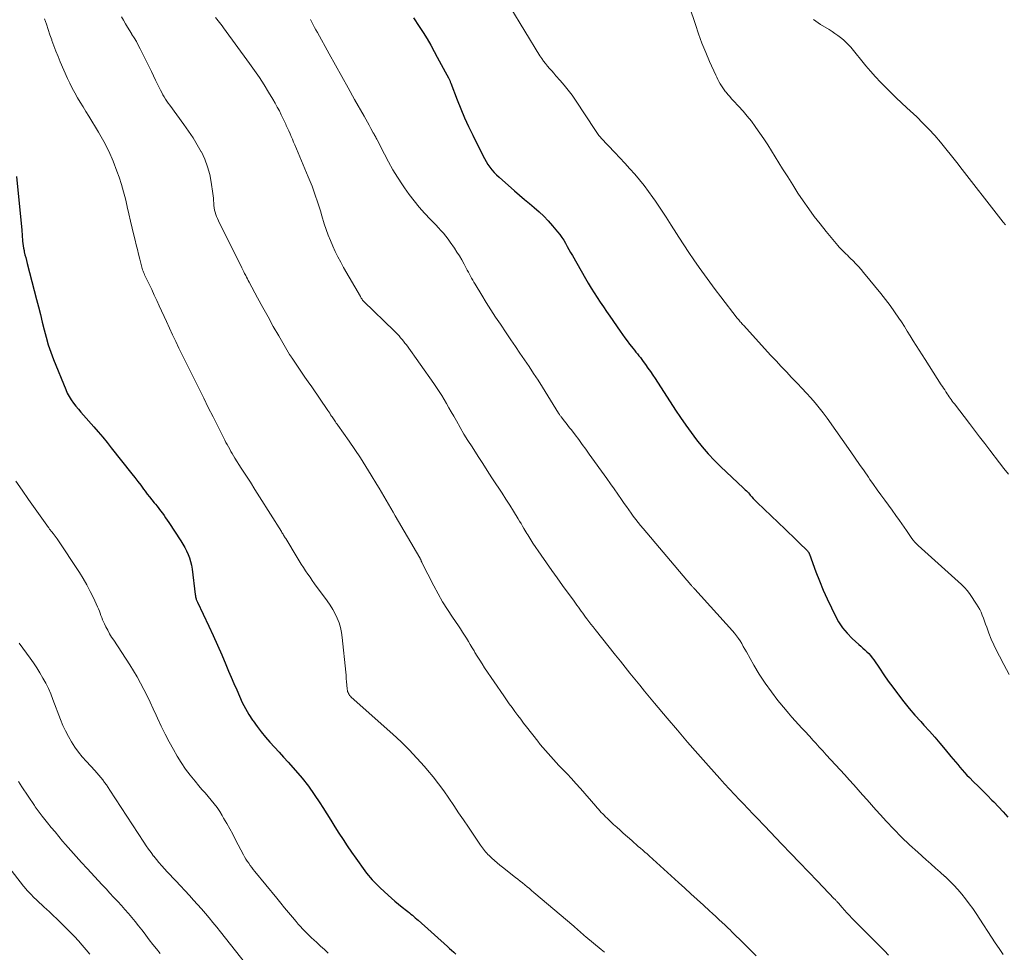
# Model space of a CAD drawing. Units: feet. Extents: x 1925000 to 1930002, y 540000 to 545001.
# Drawn here: x 1925905 to 1926068, y 541565 to 541720 of the extents above; entities that cross this region are included whole.
import ezdxf

# ---------------------------------------------------------------- set-up
doc = ezdxf.new("R2010")
doc.units = ezdxf.units.FT
doc.header["$LTSCALE"] = 100
doc.header["$MEASUREMENT"] = 0
doc.layers.add('CONTOUR INDEX', color=32, linetype='Continuous', lineweight=25)
doc.layers.add('CONTOUR INTERMEDIATE', color=40, linetype='Continuous', lineweight=15)

msp = doc.modelspace()

# ---------------------------------------------------------------- linework, layer by layer
at = {"layer": 'CONTOUR INDEX', "flags": 128}
for points, elevation in [([(1925969.88, 541720.05), (1925970.82, 541718.63), (1925971.48, 541717.6), (1925972.11, 541716.57), (1925972.72, 541715.52), (1925973.31, 541714.45), (1925973.81, 541713.52), (1925974.13, 541712.91), (1925974.46, 541712.31), (1925974.79, 541711.71), (1925975.11, 541711.11), (1925975.66, 541710.12), (1925975.71, 541710.01), (1925975.77, 541709.9), (1925975.82, 541709.79), (1925975.88, 541709.68), (1925975.93, 541709.57), (1925975.97, 541709.46), (1925976.02, 541709.35), (1925976.06, 541709.23), (1925977.12, 541706.46), (1925977.71, 541704.97), (1925978.33, 541703.5), (1925979, 541702.04), (1925979.69, 541700.59), (1925981.35, 541697.24), (1925981.62, 541696.74), (1925981.9, 541696.25), (1925982.2, 541695.77), (1925982.53, 541695.31), (1925982.87, 541694.86), (1925983.24, 541694.43), (1925983.63, 541694.02), (1925984.05, 541693.63), (1925986.63, 541691.36), (1925987.44, 541690.66), (1925988.25, 541689.97), (1925989.07, 541689.28), (1925989.89, 541688.6), (1925990.69, 541687.9), (1925991.47, 541687.17), (1925992.2, 541686.4), (1925992.91, 541685.6), (1925993.75, 541684.58), (1925994.11, 541684.13), (1925994.45, 541683.66), (1925994.76, 541683.18), (1925995.06, 541682.68), (1925995.34, 541682.18), (1925995.63, 541681.67), (1925995.91, 541681.17), (1925996.2, 541680.66), (1925998.37, 541676.86), (1925998.84, 541676.05), (1925999.31, 541675.26), (1925999.81, 541674.47), (1926000.31, 541673.68), (1926000.83, 541672.91), (1926001.34, 541672.13), (1926001.87, 541671.36), (1926002.4, 541670.6), (1926004.14, 541668.1), (1926004.52, 541667.56), (1926004.9, 541667.04), (1926005.29, 541666.51), (1926005.68, 541665.99), (1926006, 541665.59), (1926006.24, 541665.28), (1926006.49, 541664.97), (1926006.73, 541664.66), (1926006.99, 541664.35), (1926007.23, 541664.05), (1926007.48, 541663.74), (1926007.72, 541663.42), (1926007.95, 541663.1), (1926008.32, 541662.59), (1926008.73, 541662.01), (1926009.13, 541661.43), (1926009.53, 541660.84), (1926009.92, 541660.25), (1926013.28, 541655.04), (1926014.12, 541653.79), (1926014.98, 541652.54), (1926015.87, 541651.32), (1926016.78, 541650.11), (1926017.73, 541648.94), (1926018.72, 541647.8), (1926019.75, 541646.71), (1926020.83, 541645.64), (1926024.51, 541642.16), (1926024.69, 541641.99), (1926024.86, 541641.82), (1926025.03, 541641.65), (1926025.2, 541641.48), (1926025.37, 541641.3), (1926025.53, 541641.12), (1926025.69, 541640.94), (1926025.85, 541640.76), (1926025.95, 541640.64), (1926026.15, 541640.4), (1926026.36, 541640.17), (1926026.59, 541639.94), (1926026.81, 541639.72), (1926031.45, 541635.31), (1926032.06, 541634.72), (1926032.68, 541634.14), (1926033.29, 541633.54), (1926033.89, 541632.95), (1926034.98, 541631.89), (1926035.04, 541631.82), (1926035.11, 541631.75), (1926035.16, 541631.69), (1926035.22, 541631.62), (1926035.26, 541631.57), (1926035.3, 541631.52), (1926035.33, 541631.47), (1926035.36, 541631.42), (1926035.39, 541631.37), (1926035.42, 541631.31), (1926035.44, 541631.26), (1926035.46, 541631.21), (1926035.48, 541631.15), (1926036.57, 541628.23), (1926037.15, 541626.72), (1926037.77, 541625.22), (1926038.43, 541623.75), (1926039.12, 541622.29), (1926039.75, 541620.98), (1926040.33, 541619.94), (1926040.98, 541618.96), (1926041.74, 541618.06), (1926042.56, 541617.2), (1926043.65, 541616.19), (1926043.98, 541615.89), (1926044.32, 541615.58), (1926044.65, 541615.28), (1926044.99, 541614.98), (1926045.31, 541614.67), (1926045.62, 541614.34), (1926045.9, 541613.99), (1926046.16, 541613.63), (1926047.09, 541612.24), (1926047.81, 541611.18), (1926048.54, 541610.13), (1926049.29, 541609.1), (1926050.06, 541608.07), (1926050.25, 541607.82), (1926051.13, 541606.69), (1926052.04, 541605.57), (1926052.98, 541604.48), (1926053.94, 541603.41), (1926054.46, 541602.83), (1926055.36, 541601.84), (1926056.25, 541600.84), (1926057.12, 541599.83), (1926057.98, 541598.81), (1926058.94, 541597.65), (1926059.32, 541597.2), (1926059.69, 541596.75), (1926060.06, 541596.31), (1926060.43, 541595.86), (1926060.8, 541595.41), (1926061.19, 541594.98), (1926061.59, 541594.55), (1926062, 541594.14), (1926062.7, 541593.45), (1926063.47, 541592.7), (1926064.23, 541591.94), (1926064.99, 541591.18), (1926065.74, 541590.41), (1926066.04, 541590.09), (1926066.83, 541589.27), (1926067.6, 541588.44), (1926068.37, 541587.59)], 960), ([(1925904.1, 541693.78), (1925904.96, 541684.86), (1925904.98, 541684.68), (1925904.99, 541684.51), (1925905, 541684.33), (1925905.01, 541684.16), (1925905.02, 541683.98), (1925905.03, 541683.81), (1925905.04, 541683.63), (1925905.06, 541683.45), (1925905.09, 541683.02), (1925905.14, 541682.63), (1925905.19, 541682.24), (1925905.25, 541681.85), (1925905.33, 541681.47), (1925905.37, 541681.27), (1925905.48, 541680.79), (1925905.6, 541680.31), (1925905.71, 541679.84), (1925905.84, 541679.36), (1925907.4, 541673.38), (1925907.72, 541672.13), (1925908.04, 541670.87), (1925908.35, 541669.61), (1925908.66, 541668.35), (1925908.98, 541667.1), (1925909.35, 541665.86), (1925909.76, 541664.64), (1925910.22, 541663.43), (1925912.23, 541658.44), (1925912.5, 541657.85), (1925912.79, 541657.27), (1925913.14, 541656.73), (1925913.51, 541656.2), (1925913.92, 541655.69), (1925914.33, 541655.19), (1925914.75, 541654.7), (1925915.17, 541654.21), (1925916.88, 541652.29), (1925917.62, 541651.43), (1925918.36, 541650.57), (1925919.08, 541649.69), (1925919.78, 541648.81), (1925923.17, 541644.48), (1925923.67, 541643.85), (1925924.17, 541643.21), (1925924.66, 541642.57), (1925925.15, 541641.92), (1925925.39, 541641.62), (1925925.76, 541641.13), (1925926.14, 541640.64), (1925926.53, 541640.16), (1925926.92, 541639.68), (1925927.1, 541639.45), (1925927.4, 541639.09), (1925927.69, 541638.72), (1925927.97, 541638.34), (1925928.26, 541637.96), (1925928.53, 541637.58), (1925928.8, 541637.19), (1925929.07, 541636.81), (1925929.33, 541636.41), (1925931.34, 541633.37), (1925931.67, 541632.83), (1925931.98, 541632.28), (1925932.27, 541631.71), (1925932.53, 541631.13), (1925932.75, 541630.54), (1925932.94, 541629.94), (1925933.07, 541629.32), (1925933.18, 541628.69), (1925933.69, 541624.47), (1925933.72, 541624.29), (1925933.75, 541624.11), (1925933.8, 541623.94), (1925933.84, 541623.77), (1925933.88, 541623.64), (1925933.92, 541623.54), (1925933.95, 541623.43), (1925934, 541623.32), (1925934.05, 541623.22), (1925935.95, 541619.24), (1925936.69, 541617.67), (1925937.41, 541616.09), (1925938.1, 541614.5), (1925938.78, 541612.9), (1925939.24, 541611.79), (1925939.68, 541610.75), (1925940.12, 541609.7), (1925940.57, 541608.66), (1925941.02, 541607.61), (1925941.5, 541606.59), (1925942.02, 541605.58), (1925942.59, 541604.6), (1925943.19, 541603.65), (1925943.29, 541603.51), (1925943.94, 541602.6), (1925944.62, 541601.71), (1925945.33, 541600.85), (1925946.08, 541600.02), (1925946.85, 541599.2), (1925947.6, 541598.37), (1925948.35, 541597.54), (1925949.1, 541596.7), (1925950.31, 541595.32), (1925951.4, 541594.02), (1925952.45, 541592.69), (1925953.43, 541591.32), (1925954.37, 541589.92), (1925954.84, 541589.19), (1925955.52, 541588.12), (1925956.19, 541587.06), (1925956.85, 541585.99), (1925957.52, 541584.92), (1925958.19, 541583.86), (1925958.88, 541582.81), (1925959.59, 541581.77), (1925960.32, 541580.75), (1925961.82, 541578.68), (1925962.11, 541578.3), (1925962.4, 541577.93), (1925962.7, 541577.56), (1925963.01, 541577.2), (1925963.33, 541576.85), (1925963.66, 541576.5), (1925964, 541576.17), (1925964.35, 541575.84), (1925965.65, 541574.66), (1925966.22, 541574.15), (1925966.8, 541573.65), (1925967.39, 541573.16), (1925967.99, 541572.67), (1925968.7, 541572.11), (1925968.94, 541571.91), (1925969.19, 541571.72), (1925969.44, 541571.51), (1925969.68, 541571.31), (1925969.92, 541571.11), (1925970.17, 541570.9), (1925970.4, 541570.69), (1925970.64, 541570.48), (1925975.48, 541566.13), (1925975.83, 541565.81), (1925976.19, 541565.5), (1925976.54, 541565.2), (1925976.9, 541564.89)], 980)]:
    msp.add_lwpolyline(points, dxfattribs=dict(at, elevation=elevation))
at = {"layer": 'CONTOUR INTERMEDIATE', "flags": 128}
for points, elevation in [([(1925985.82, 541721.94), (1925990.83, 541713.77), (1925991.12, 541713.32), (1925991.42, 541712.89), (1925991.74, 541712.47), (1925992.08, 541712.05), (1925992.42, 541711.65), (1925992.77, 541711.25), (1925993.12, 541710.86), (1925993.48, 541710.46), (1925994.18, 541709.69), (1925994.86, 541708.9), (1925995.52, 541708.09), (1925996.15, 541707.25), (1925996.74, 541706.38), (1926000.03, 541701.4), (1926000.14, 541701.23), (1926000.25, 541701.06), (1926000.37, 541700.89), (1926000.49, 541700.73), (1926000.61, 541700.57), (1926000.73, 541700.41), (1926000.87, 541700.25), (1926001, 541700.1), (1926003.25, 541697.73), (1926004.09, 541696.84), (1926004.92, 541695.95), (1926005.74, 541695.04), (1926006.55, 541694.14), (1926007.34, 541693.21), (1926008.11, 541692.26), (1926008.83, 541691.29), (1926009.54, 541690.29), (1926009.96, 541689.67), (1926010.85, 541688.34), (1926011.73, 541687.01), (1926012.6, 541685.67), (1926013.46, 541684.32), (1926013.84, 541683.72), (1926014.66, 541682.45), (1926015.49, 541681.18), (1926016.34, 541679.93), (1926017.2, 541678.69), (1926018.08, 541677.46), (1926018.97, 541676.23), (1926019.87, 541675.02), (1926020.79, 541673.82), (1926023.51, 541670.29), (1926023.64, 541670.14), (1926023.76, 541669.98), (1926023.89, 541669.83), (1926024.02, 541669.68), (1926024.15, 541669.53), (1926024.29, 541669.38), (1926024.42, 541669.23), (1926024.55, 541669.09), (1926029.11, 541664.09), (1926029.95, 541663.18), (1926030.8, 541662.26), (1926031.66, 541661.36), (1926032.53, 541660.46), (1926032.76, 541660.23), (1926033.51, 541659.45), (1926034.25, 541658.66), (1926034.99, 541657.87), (1926035.72, 541657.07), (1926036.43, 541656.25), (1926037.12, 541655.42), (1926037.78, 541654.56), (1926038.42, 541653.69), (1926042.35, 541648.1), (1926043.08, 541647.06), (1926043.81, 541646.01), (1926044.53, 541644.96), (1926045.25, 541643.92), (1926045.51, 541643.55), (1926046.11, 541642.69), (1926046.72, 541641.83), (1926047.33, 541640.98), (1926047.96, 541640.13), (1926048.58, 541639.29), (1926049.2, 541638.44), (1926049.81, 541637.58), (1926050.41, 541636.72), (1926051.55, 541635.08), (1926051.77, 541634.75), (1926052, 541634.42), (1926052.23, 541634.1), (1926052.46, 541633.77), (1926052.7, 541633.46), (1926052.95, 541633.16), (1926053.22, 541632.87), (1926053.5, 541632.59), (1926057.91, 541628.6), (1926058.47, 541628.11), (1926059.02, 541627.62), (1926059.59, 541627.13), (1926060.15, 541626.65), (1926060.7, 541626.16), (1926061.21, 541625.63), (1926061.68, 541625.06), (1926062.12, 541624.47), (1926063.19, 541622.88), (1926063.47, 541622.44), (1926063.72, 541621.99), (1926063.94, 541621.52), (1926064.14, 541621.03), (1926064.32, 541620.54), (1926064.5, 541620.05), (1926064.68, 541619.57), (1926064.87, 541619.08), (1926065.24, 541618.08), (1926065.63, 541617.1), (1926066.05, 541616.13), (1926066.5, 541615.18), (1926066.98, 541614.24), (1926067.71, 541612.85), (1926068.6, 541611.23)], 956), ([(1926015.62, 541721.88), (1926016.58, 541718.93), (1926017.12, 541717.38), (1926017.68, 541715.84), (1926018.3, 541714.32), (1926018.95, 541712.82), (1926019.96, 541710.56), (1926020.13, 541710.2), (1926020.31, 541709.84), (1926020.5, 541709.48), (1926020.69, 541709.13), (1926020.9, 541708.79), (1926021.12, 541708.45), (1926021.35, 541708.13), (1926021.6, 541707.81), (1926021.68, 541707.71), (1926021.97, 541707.35), (1926022.27, 541706.99), (1926022.58, 541706.65), (1926022.89, 541706.3), (1926023.75, 541705.39), (1926024.48, 541704.58), (1926025.19, 541703.75), (1926025.86, 541702.9), (1926026.52, 541702.02), (1926026.6, 541701.9), (1926027.27, 541700.95), (1926027.93, 541699.99), (1926028.57, 541699.01), (1926029.19, 541698.03), (1926031.04, 541695.02), (1926031.88, 541693.68), (1926032.72, 541692.35), (1926033.58, 541691.02), (1926034.46, 541689.71), (1926035.36, 541688.41), (1926036.28, 541687.13), (1926037.25, 541685.89), (1926038.24, 541684.66), (1926040.19, 541682.34), (1926040.44, 541682.05), (1926040.69, 541681.77), (1926040.96, 541681.49), (1926041.23, 541681.22), (1926041.5, 541680.95), (1926041.77, 541680.69), (1926042.04, 541680.42), (1926042.32, 541680.15), (1926042.71, 541679.77), (1926043.16, 541679.3), (1926043.61, 541678.82), (1926044.05, 541678.33), (1926044.47, 541677.83), (1926047.3, 541674.39), (1926048.1, 541673.39), (1926048.87, 541672.37), (1926049.61, 541671.32), (1926050.33, 541670.26), (1926050.72, 541669.66), (1926051.22, 541668.88), (1926051.71, 541668.1), (1926052.2, 541667.32), (1926052.69, 541666.53), (1926053.18, 541665.74), (1926053.66, 541664.96), (1926054.16, 541664.18), (1926054.66, 541663.4), (1926057.33, 541659.25), (1926057.52, 541658.96), (1926057.71, 541658.67), (1926057.9, 541658.38), (1926058.09, 541658.08), (1926058.15, 541657.99), (1926058.31, 541657.75), (1926058.48, 541657.5), (1926058.64, 541657.26), (1926058.81, 541657.02), (1926058.98, 541656.78), (1926059.15, 541656.54), (1926059.33, 541656.3), (1926059.5, 541656.07), (1926062, 541652.8), (1926062.85, 541651.69), (1926063.69, 541650.59), (1926064.54, 541649.49), (1926065.39, 541648.38), (1926066.99, 541646.3), (1926067.72, 541645.37), (1926068.46, 541644.44)], 952), ([(1925921.46, 541720.24), (1925921.79, 541719.64), (1925922.14, 541719.06), (1925922.49, 541718.48), (1925922.85, 541717.9), (1925923.21, 541717.32), (1925923.22, 541717.3), (1925923.59, 541716.71), (1925923.94, 541716.12), (1925924.27, 541715.51), (1925924.58, 541714.9), (1925926.11, 541711.82), (1925926.45, 541711.13), (1925926.79, 541710.44), (1925927.12, 541709.74), (1925927.46, 541709.05), (1925927.76, 541708.41), (1925927.95, 541708.04), (1925928.14, 541707.67), (1925928.34, 541707.3), (1925928.55, 541706.95), (1925928.77, 541706.59), (1925929, 541706.24), (1925929.24, 541705.9), (1925929.48, 541705.56), (1925931.82, 541702.39), (1925932.6, 541701.28), (1925933.34, 541700.16), (1925934.04, 541699.01), (1925934.71, 541697.83), (1925934.72, 541697.82), (1925935.29, 541696.61), (1925935.76, 541695.38), (1925936.11, 541694.1), (1925936.36, 541692.8), (1925936.62, 541690.92), (1925936.67, 541690.53), (1925936.71, 541690.14), (1925936.74, 541689.75), (1925936.76, 541689.36), (1925936.77, 541689.33), (1925936.8, 541688.95), (1925936.85, 541688.58), (1925936.92, 541688.2), (1925937.01, 541687.84), (1925937.13, 541687.47), (1925937.25, 541687.12), (1925937.4, 541686.77), (1925937.56, 541686.42), (1925941.41, 541678.64), (1925941.46, 541678.52), (1925941.52, 541678.4), (1925941.58, 541678.28), (1925941.65, 541678.17), (1925941.71, 541678.05), (1925941.77, 541677.93), (1925941.83, 541677.81), (1925941.89, 541677.69), (1925942.06, 541677.36), (1925942.2, 541677.08), (1925942.35, 541676.8), (1925942.5, 541676.51), (1925942.65, 541676.23), (1925944.04, 541673.63), (1925944.89, 541672.05), (1925945.76, 541670.48), (1925946.64, 541668.92), (1925947.53, 541667.37), (1925949.34, 541664.27), (1925949.39, 541664.19), (1925949.44, 541664.11), (1925949.49, 541664.03), (1925949.55, 541663.95), (1925949.6, 541663.87), (1925949.65, 541663.79), (1925949.7, 541663.71), (1925949.76, 541663.63), (1925950.77, 541662.15), (1925951.33, 541661.34), (1925951.89, 541660.52), (1925952.44, 541659.7), (1925953, 541658.89), (1925955.67, 541654.97), (1925955.82, 541654.74), (1925955.98, 541654.51), (1925956.13, 541654.28), (1925956.29, 541654.05), (1925956.37, 541653.93), (1925956.48, 541653.75), (1925956.6, 541653.58), (1925956.72, 541653.41), (1925956.84, 541653.24), (1925956.96, 541653.07), (1925957.08, 541652.89), (1925957.2, 541652.72), (1925957.31, 541652.55), (1925959.19, 541649.87), (1925960.14, 541648.5), (1925961.07, 541647.11), (1925961.97, 541645.7), (1925962.85, 541644.28), (1925963.8, 541642.73), (1925964.19, 541642.08), (1925964.58, 541641.43), (1925964.96, 541640.77), (1925965.34, 541640.11), (1925965.72, 541639.46), (1925966.1, 541638.8), (1925966.48, 541638.14), (1925966.86, 541637.49), (1925970.92, 541630.55), (1925970.96, 541630.48), (1925970.99, 541630.41), (1925971.03, 541630.35), (1925971.06, 541630.28), (1925971.08, 541630.25), (1925971.1, 541630.19), (1925971.13, 541630.14), (1925971.15, 541630.08), (1925971.17, 541630.02), (1925971.2, 541629.96), (1925971.22, 541629.9), (1925971.25, 541629.84), (1925971.28, 541629.78), (1925973.26, 541625.89), (1925973.97, 541624.57), (1925974.7, 541623.26), (1925975.49, 541621.99), (1925976.31, 541620.74), (1925977.31, 541619.27), (1925977.65, 541618.77), (1925977.99, 541618.26), (1925978.32, 541617.74), (1925978.64, 541617.23), (1925978.97, 541616.71), (1925979.29, 541616.19), (1925979.6, 541615.66), (1925979.91, 541615.13), (1925980.05, 541614.89), (1925980.44, 541614.24), (1925980.84, 541613.6), (1925981.24, 541612.97), (1925981.66, 541612.34), (1925984.82, 541607.67), (1925985.28, 541607.01), (1925985.73, 541606.36), (1925986.2, 541605.72), (1925986.68, 541605.08), (1925987.16, 541604.44), (1925987.64, 541603.8), (1925988.12, 541603.17), (1925988.61, 541602.54), (1925990.48, 541600.14), (1925990.89, 541599.62), (1925991.31, 541599.11), (1925991.74, 541598.6), (1925992.17, 541598.1), (1925992.62, 541597.61), (1925993.06, 541597.12), (1925993.52, 541596.64), (1925993.97, 541596.16), (1925994.57, 541595.55), (1925995.32, 541594.76), (1925996.06, 541593.96), (1925996.8, 541593.15), (1925997.52, 541592.33), (1926000.1, 541589.37), (1926000.32, 541589.12), (1926000.54, 541588.87), (1926000.77, 541588.62), (1926001, 541588.37), (1926001.23, 541588.12), (1926001.46, 541587.88), (1926001.7, 541587.64), (1926001.94, 541587.41), (1926002.5, 541586.88), (1926003.03, 541586.38), (1926003.56, 541585.89), (1926004.1, 541585.4), (1926004.64, 541584.92), (1926006.05, 541583.68), (1926006.41, 541583.36), (1926006.77, 541583.04), (1926007.13, 541582.73), (1926007.5, 541582.42), (1926007.86, 541582.11), (1926008.22, 541581.79), (1926008.58, 541581.47), (1926008.94, 541581.15), (1926013.78, 541576.77), (1926014.82, 541575.83), (1926015.85, 541574.89), (1926016.88, 541573.94), (1926017.91, 541573), (1926018.92, 541572.06), (1926019.45, 541571.58), (1926019.97, 541571.1), (1926020.49, 541570.61), (1926021.01, 541570.13), (1926021.45, 541569.71), (1926021.75, 541569.43), (1926022.04, 541569.15), (1926022.33, 541568.87), (1926022.62, 541568.59), (1926022.91, 541568.31), (1926023.19, 541568.02), (1926023.48, 541567.74), (1926023.77, 541567.45), (1926026.67, 541564.58)], 972), ([(1925908.74, 541719.86), (1925909.03, 541718.99), (1925909.33, 541718.13), (1925909.63, 541717.26), (1925909.93, 541716.4), (1925909.95, 541716.32), (1925910.28, 541715.43), (1925910.61, 541714.53), (1925910.97, 541713.65), (1925911.34, 541712.77), (1925912.54, 541710.02), (1925912.91, 541709.2), (1925913.31, 541708.4), (1925913.74, 541707.6), (1925914.19, 541706.82), (1925914.65, 541706.05), (1925915.12, 541705.28), (1925915.59, 541704.51), (1925916.06, 541703.73), (1925917.67, 541701.1), (1925918.55, 541699.54), (1925919.37, 541697.96), (1925920.08, 541696.32), (1925920.72, 541694.65), (1925921.07, 541693.63), (1925921.46, 541692.44), (1925921.82, 541691.24), (1925922.13, 541690.03), (1925922.41, 541688.81), (1925922.43, 541688.73), (1925922.69, 541687.54), (1925922.96, 541686.36), (1925923.24, 541685.18), (1925923.53, 541684.01), (1925923.73, 541683.22), (1925923.93, 541682.44), (1925924.13, 541681.65), (1925924.32, 541680.87), (1925924.52, 541680.08), (1925924.8, 541678.95), (1925924.85, 541678.73), (1925924.91, 541678.52), (1925924.98, 541678.3), (1925925.06, 541678.09), (1925925.14, 541677.88), (1925925.22, 541677.67), (1925925.31, 541677.46), (1925925.41, 541677.26), (1925926.07, 541675.89), (1925926.49, 541675), (1925926.92, 541674.11), (1925927.33, 541673.22), (1925927.74, 541672.32), (1925928.93, 541669.72), (1925929.44, 541668.62), (1925929.95, 541667.52), (1925930.47, 541666.42), (1925931, 541665.33), (1925934.34, 541658.54), (1925935.1, 541657), (1925935.87, 541655.45), (1925936.65, 541653.91), (1925937.42, 541652.38), (1925938.6, 541650.07), (1925938.79, 541649.69), (1925938.99, 541649.31), (1925939.2, 541648.93), (1925939.41, 541648.56), (1925939.62, 541648.19), (1925939.84, 541647.82), (1925940.06, 541647.45), (1925940.29, 541647.09), (1925941.34, 541645.44), (1925942.09, 541644.26), (1925942.84, 541643.07), (1925943.59, 541641.88), (1925944.34, 541640.69), (1925947.98, 541634.89), (1925948.07, 541634.75), (1925948.16, 541634.6), (1925948.25, 541634.46), (1925948.33, 541634.31), (1925948.42, 541634.17), (1925948.51, 541634.02), (1925948.6, 541633.88), (1925948.69, 541633.73), (1925950.58, 541630.61), (1925950.92, 541630.06), (1925951.27, 541629.5), (1925951.63, 541628.96), (1925951.99, 541628.41), (1925952.35, 541627.87), (1925952.72, 541627.33), (1925953.1, 541626.8), (1925953.48, 541626.27), (1925955.58, 541623.4), (1925956.04, 541622.71), (1925956.48, 541622.01), (1925956.87, 541621.28), (1925957.23, 541620.53), (1925957.53, 541619.76), (1925957.78, 541618.98), (1925957.95, 541618.17), (1925958.07, 541617.36), (1925958.64, 541611.62), (1925958.69, 541611.09), (1925958.74, 541610.55), (1925958.79, 541610.01), (1925958.83, 541609.48), (1925958.89, 541608.78), (1925958.92, 541608.59), (1925958.96, 541608.41), (1925959.02, 541608.23), (1925959.1, 541608.06), (1925959.19, 541607.9), (1925959.29, 541607.75), (1925959.42, 541607.61), (1925959.55, 541607.47), (1925966.45, 541601.31), (1925967.81, 541600.04), (1925969.15, 541598.73), (1925970.43, 541597.37), (1925971.67, 541595.98), (1925972.21, 541595.35), (1925973.14, 541594.23), (1925974.04, 541593.09), (1925974.9, 541591.92), (1925975.73, 541590.73), (1925976.54, 541589.52), (1925977.35, 541588.31), (1925978.16, 541587.11), (1925978.98, 541585.9), (1925980.96, 541582.95), (1925981.13, 541582.72), (1925981.29, 541582.49), (1925981.46, 541582.26), (1925981.64, 541582.04), (1925981.82, 541581.82), (1925982.01, 541581.61), (1925982.21, 541581.4), (1925982.42, 541581.21), (1925982.86, 541580.79), (1925983.29, 541580.4), (1925983.73, 541580.01), (1925984.18, 541579.63), (1925984.64, 541579.26), (1925986.76, 541577.57), (1925987.15, 541577.27), (1925987.53, 541576.96), (1925987.92, 541576.66), (1925988.3, 541576.35), (1925988.69, 541576.04), (1925989.07, 541575.73), (1925989.45, 541575.42), (1925989.82, 541575.1), (1925996.43, 541569.49), (1925996.68, 541569.27), (1925996.93, 541569.06), (1925997.18, 541568.84), (1925997.42, 541568.62), (1925997.67, 541568.4), (1925997.92, 541568.19), (1925998.16, 541567.97), (1925998.42, 541567.76), (1926000.96, 541565.63), (1926001.52, 541565.17)], 976), ([(1925937.08, 541720.09), (1925937.5, 541719.56), (1925937.72, 541719.27), (1925937.94, 541718.99), (1925938.15, 541718.7), (1925938.37, 541718.41), (1925942.7, 541712.5), (1925943.53, 541711.34), (1925944.34, 541710.16), (1925945.11, 541708.96), (1925945.86, 541707.74), (1925946.58, 541706.55), (1925946.95, 541705.92), (1925947.3, 541705.27), (1925947.64, 541704.62), (1925947.96, 541703.97), (1925948.38, 541703.08), (1925948.48, 541702.86), (1925948.58, 541702.64), (1925948.69, 541702.42), (1925948.79, 541702.19), (1925948.89, 541701.97), (1925948.99, 541701.75), (1925949.09, 541701.53), (1925949.19, 541701.31), (1925949.41, 541700.84), (1925949.61, 541700.38), (1925949.81, 541699.93), (1925950.01, 541699.47), (1925950.21, 541699.01), (1925952.42, 541693.72), (1925952.75, 541692.93), (1925953.06, 541692.13), (1925953.36, 541691.33), (1925953.64, 541690.52), (1925953.92, 541689.71), (1925954.18, 541688.89), (1925954.44, 541688.08), (1925954.69, 541687.26), (1925955.09, 541685.93), (1925955.39, 541684.99), (1925955.72, 541684.05), (1925956.09, 541683.13), (1925956.48, 541682.22), (1925956.9, 541681.32), (1925957.34, 541680.44), (1925957.81, 541679.56), (1925958.29, 541678.7), (1925961.08, 541673.84), (1925961.13, 541673.76), (1925961.17, 541673.69), (1925961.22, 541673.61), (1925961.26, 541673.54), (1925961.27, 541673.52), (1925961.31, 541673.46), (1925961.36, 541673.4), (1925961.4, 541673.34), (1925961.44, 541673.28), (1925961.49, 541673.22), (1925961.54, 541673.17), (1925961.59, 541673.12), (1925961.64, 541673.06), (1925966.69, 541668.15), (1925966.96, 541667.88), (1925967.23, 541667.6), (1925967.49, 541667.32), (1925967.74, 541667.04), (1925967.99, 541666.74), (1925968.23, 541666.44), (1925968.46, 541666.14), (1925968.69, 541665.83), (1925973.23, 541659.45), (1925973.68, 541658.8), (1925974.12, 541658.14), (1925974.54, 541657.47), (1925974.95, 541656.8), (1925975.35, 541656.11), (1925975.75, 541655.43), (1925976.14, 541654.74), (1925976.53, 541654.05), (1925976.98, 541653.24), (1925977.61, 541652.14), (1925978.24, 541651.06), (1925978.9, 541649.99), (1925979.57, 541648.93), (1925980.57, 541647.37), (1925981.34, 541646.19), (1925982.1, 541645), (1925982.88, 541643.82), (1925983.65, 541642.64), (1925983.89, 541642.28), (1925984.54, 541641.28), (1925985.18, 541640.28), (1925985.82, 541639.27), (1925986.45, 541638.26), (1925987.21, 541637.02), (1925987.45, 541636.62), (1925987.69, 541636.22), (1925987.93, 541635.82), (1925988.17, 541635.42), (1925988.32, 541635.15), (1925988.48, 541634.88), (1925988.64, 541634.61), (1925988.8, 541634.34), (1925988.96, 541634.07), (1925989.13, 541633.8), (1925989.29, 541633.54), (1925989.47, 541633.27), (1925989.64, 541633.01), (1925991.03, 541631), (1925991.91, 541629.73), (1925992.79, 541628.47), (1925993.69, 541627.22), (1925994.59, 541625.97), (1925996.48, 541623.36), (1925996.72, 541623.03), (1925996.96, 541622.7), (1925997.2, 541622.37), (1925997.44, 541622.04), (1925997.67, 541621.71), (1925997.91, 541621.38), (1925998.16, 541621.05), (1925998.4, 541620.72), (1925998.59, 541620.46), (1925998.93, 541620.01), (1925999.28, 541619.56), (1925999.62, 541619.11), (1925999.98, 541618.66), (1926003.35, 541614.43), (1926004.15, 541613.43), (1926004.95, 541612.43), (1926005.75, 541611.43), (1926006.56, 541610.44), (1926007.37, 541609.45), (1926008.18, 541608.46), (1926008.99, 541607.47), (1926009.81, 541606.49), (1926011.91, 541603.98), (1926013.6, 541601.99), (1926015.3, 541600.01), (1926017.01, 541598.04), (1926018.74, 541596.09), (1926020.62, 541593.98), (1926021.42, 541593.09), (1926022.23, 541592.21), (1926023.05, 541591.33), (1926023.87, 541590.46), (1926024.7, 541589.59), (1926025.12, 541589.16), (1926025.53, 541588.73), (1926025.94, 541588.3), (1926026.36, 541587.87), (1926026.78, 541587.44), (1926027.19, 541587.01), (1926027.6, 541586.58), (1926028.02, 541586.14), (1926030.9, 541583.12), (1926032.38, 541581.57), (1926033.85, 541580.03), (1926035.33, 541578.49), (1926036.82, 541576.95), (1926039.61, 541574.06), (1926039.7, 541573.97), (1926039.78, 541573.88), (1926039.87, 541573.78), (1926039.95, 541573.69), (1926040.04, 541573.59), (1926040.12, 541573.49), (1926040.21, 541573.4), (1926040.29, 541573.3), (1926040.91, 541572.59), (1926041.31, 541572.14), (1926041.71, 541571.69), (1926042.12, 541571.25), (1926042.53, 541570.82), (1926043.28, 541570.06), (1926043.95, 541569.39), (1926044.61, 541568.73), (1926045.28, 541568.07), (1926045.95, 541567.41), (1926046.62, 541566.75), (1926047.29, 541566.09), (1926047.93, 541565.41), (1926048.57, 541564.72)], 968), ([(1925952.82, 541719.75), (1925953.04, 541719.32), (1925953.26, 541718.89), (1925953.48, 541718.47), (1925953.71, 541718.05), (1925953.94, 541717.63), (1925955.9, 541714.11), (1925956.95, 541712.22), (1925958.01, 541710.32), (1925959.06, 541708.43), (1925960.12, 541706.54), (1925961.67, 541703.77), (1925961.95, 541703.26), (1925962.23, 541702.75), (1925962.52, 541702.24), (1925962.8, 541701.73), (1925963.21, 541701.01), (1925963.29, 541700.87), (1925963.37, 541700.72), (1925963.45, 541700.57), (1925963.53, 541700.42), (1925963.61, 541700.27), (1925963.69, 541700.12), (1925963.77, 541699.97), (1925963.84, 541699.82), (1925965.04, 541697.48), (1925965.74, 541696.17), (1925966.46, 541694.88), (1925967.24, 541693.62), (1925968.04, 541692.37), (1925968.38, 541691.88), (1925969.15, 541690.78), (1925969.96, 541689.72), (1925970.82, 541688.69), (1925971.72, 541687.69), (1925972.7, 541686.65), (1925973.13, 541686.19), (1925973.56, 541685.73), (1925973.99, 541685.27), (1925974.41, 541684.81), (1925974.83, 541684.34), (1925975.23, 541683.86), (1925975.61, 541683.36), (1925975.97, 541682.85), (1925976.66, 541681.86), (1925977.08, 541681.22), (1925977.49, 541680.58), (1925977.88, 541679.92), (1925978.25, 541679.25), (1925978.61, 541678.58), (1925978.79, 541678.24), (1925978.97, 541677.9), (1925979.14, 541677.56), (1925979.32, 541677.22), (1925979.5, 541676.88), (1925979.68, 541676.55), (1925979.87, 541676.22), (1925980.07, 541675.89), (1925981.17, 541674.09), (1925981.93, 541672.88), (1925982.7, 541671.66), (1925983.48, 541670.46), (1925984.27, 541669.26), (1925985.23, 541667.84), (1925985.99, 541666.71), (1925986.75, 541665.59), (1925987.51, 541664.48), (1925988.27, 541663.36), (1925989.03, 541662.24), (1925989.78, 541661.12), (1925990.51, 541659.98), (1925991.23, 541658.84), (1925993.91, 541654.55), (1925993.97, 541654.46), (1925994.03, 541654.37), (1925994.09, 541654.29), (1925994.14, 541654.2), (1925994.2, 541654.11), (1925994.27, 541654.02), (1925994.33, 541653.94), (1925994.39, 541653.85), (1925994.85, 541653.26), (1925995.15, 541652.88), (1925995.44, 541652.5), (1925995.74, 541652.12), (1925996.03, 541651.74), (1925996.65, 541650.93), (1925997.25, 541650.14), (1925997.85, 541649.35), (1925998.43, 541648.55), (1925999.01, 541647.75), (1926001.92, 541643.7), (1926002.53, 541642.84), (1926003.14, 541641.98), (1926003.74, 541641.11), (1926004.34, 541640.24), (1926004.8, 541639.58), (1926005.17, 541639.04), (1926005.54, 541638.51), (1926005.92, 541637.98), (1926006.3, 541637.45), (1926006.69, 541636.93), (1926007.09, 541636.41), (1926007.49, 541635.9), (1926007.91, 541635.4), (1926015.17, 541626.84), (1926015.31, 541626.67), (1926015.45, 541626.51), (1926015.59, 541626.35), (1926015.73, 541626.18), (1926015.87, 541626.03), (1926015.95, 541625.95), (1926016.02, 541625.86), (1926016.1, 541625.78), (1926016.18, 541625.7), (1926016.26, 541625.61), (1926016.33, 541625.53), (1926016.41, 541625.45), (1926016.49, 541625.36), (1926022.76, 541618.44), (1926023.09, 541618.05), (1926023.42, 541617.64), (1926023.71, 541617.21), (1926023.99, 541616.77), (1926024.26, 541616.33), (1926024.52, 541615.88), (1926024.78, 541615.42), (1926025.04, 541614.97), (1926026.27, 541612.78), (1926027.18, 541611.25), (1926028.14, 541609.76), (1926029.18, 541608.33), (1926030.27, 541606.92), (1926031.5, 541605.43), (1926032.03, 541604.8), (1926032.57, 541604.16), (1926033.13, 541603.54), (1926033.69, 541602.93), (1926034.25, 541602.32), (1926034.81, 541601.71), (1926035.37, 541601.09), (1926035.93, 541600.48), (1926035.96, 541600.44), (1926036.54, 541599.81), (1926037.11, 541599.18), (1926037.69, 541598.55), (1926038.27, 541597.91), (1926041.34, 541594.57), (1926042.09, 541593.75), (1926042.83, 541592.92), (1926043.56, 541592.1), (1926044.3, 541591.26), (1926045.03, 541590.43), (1926045.76, 541589.6), (1926046.5, 541588.78), (1926047.25, 541587.96), (1926048.23, 541586.89), (1926049.48, 541585.56), (1926050.77, 541584.26), (1926052.09, 541582.99), (1926053.43, 541581.75), (1926054.83, 541580.5), (1926055.6, 541579.81), (1926056.37, 541579.12), (1926057.14, 541578.43), (1926057.91, 541577.74), (1926057.96, 541577.71), (1926058.69, 541577.02), (1926059.4, 541576.31), (1926060.08, 541575.57), (1926060.73, 541574.82), (1926061.36, 541574.03), (1926061.97, 541573.23), (1926062.55, 541572.41), (1926063.12, 541571.58), (1926066.29, 541566.76), (1926066.94, 541565.79), (1926067.6, 541564.82)], 964), ([(1926036.14, 541719.76), (1926037.3, 541718.96), (1926038.73, 541718.11), (1926039.23, 541717.8), (1926039.72, 541717.48), (1926040.2, 541717.14), (1926040.66, 541716.79), (1926041.11, 541716.42), (1926041.54, 541716.02), (1926041.94, 541715.6), (1926042.33, 541715.17), (1926044.84, 541712.12), (1926045.63, 541711.19), (1926046.44, 541710.28), (1926047.27, 541709.39), (1926048.13, 541708.52), (1926049, 541707.67), (1926049.87, 541706.82), (1926050.75, 541705.98), (1926051.64, 541705.14), (1926053.27, 541703.62), (1926054.3, 541702.62), (1926055.3, 541701.59), (1926056.26, 541700.53), (1926057.2, 541699.43), (1926058.11, 541698.32), (1926059.01, 541697.2), (1926059.9, 541696.07), (1926060.79, 541694.94), (1926066.81, 541687.17), (1926067.2, 541686.68), (1926067.6, 541686.19), (1926068, 541685.72)], 948), ([(1925903.97, 541643.28), (1925905.03, 541641.75), (1925906.09, 541640.22), (1925907.16, 541638.7), (1925909.36, 541635.59), (1925909.43, 541635.5), (1925909.49, 541635.4), (1925909.57, 541635.31), (1925909.64, 541635.22), (1925909.71, 541635.13), (1925909.78, 541635.04), (1925909.85, 541634.95), (1925909.93, 541634.86), (1925910.15, 541634.6), (1925910.33, 541634.37), (1925910.5, 541634.15), (1925910.67, 541633.91), (1925910.83, 541633.68), (1925914.52, 541628.11), (1925915.15, 541627.1), (1925915.76, 541626.06), (1925916.31, 541625), (1925916.84, 541623.93), (1925917.51, 541622.44), (1925917.67, 541622.09), (1925917.81, 541621.73), (1925917.95, 541621.37), (1925918.07, 541621.01), (1925918.2, 541620.65), (1925918.34, 541620.29), (1925918.49, 541619.94), (1925918.66, 541619.59), (1925918.9, 541619.12), (1925919.2, 541618.55), (1925919.51, 541617.98), (1925919.84, 541617.43), (1925920.19, 541616.88), (1925922.84, 541612.83), (1925923.47, 541611.83), (1925924.08, 541610.82), (1925924.65, 541609.79), (1925925.2, 541608.74), (1925925.72, 541607.68), (1925926.23, 541606.62), (1925926.73, 541605.55), (1925927.21, 541604.47), (1925927.44, 541603.96), (1925928.06, 541602.64), (1925928.7, 541601.33), (1925929.38, 541600.04), (1925930.1, 541598.77), (1925930.72, 541597.7), (1925931.39, 541596.61), (1925932.1, 541595.55), (1925932.87, 541594.53), (1925933.67, 541593.53), (1925934.31, 541592.78), (1925934.82, 541592.18), (1925935.33, 541591.58), (1925935.84, 541590.99), (1925936.35, 541590.39), (1925936.85, 541589.79), (1925937.32, 541589.16), (1925937.75, 541588.51), (1925938.17, 541587.85), (1925938.41, 541587.42), (1925938.93, 541586.53), (1925939.43, 541585.63), (1925939.92, 541584.73), (1925940.4, 541583.82), (1925941.69, 541581.34), (1925941.89, 541580.97), (1925942.1, 541580.61), (1925942.33, 541580.26), (1925942.56, 541579.92), (1925942.81, 541579.58), (1925943.06, 541579.24), (1925943.32, 541578.91), (1925943.58, 541578.59), (1925947.22, 541574.12), (1925947.86, 541573.34), (1925948.51, 541572.56), (1925949.16, 541571.78), (1925949.81, 541571), (1925950.43, 541570.26), (1925950.78, 541569.86), (1925951.13, 541569.46), (1925951.49, 541569.08), (1925951.85, 541568.69), (1925952.22, 541568.32), (1925952.6, 541567.95), (1925952.98, 541567.58), (1925953.37, 541567.22), (1925953.85, 541566.78), (1925954.48, 541566.2), (1925955.11, 541565.62), (1925955.73, 541565.04)], 984), ([(1925904.52, 541616.39), (1925906.34, 541613.93), (1925906.91, 541613.13), (1925907.46, 541612.32), (1925907.97, 541611.48), (1925908.47, 541610.63), (1925908.92, 541609.76), (1925909.36, 541608.88), (1925909.75, 541607.99), (1925910.12, 541607.08), (1925911.39, 541603.74), (1925911.78, 541602.79), (1925912.21, 541601.86), (1925912.69, 541600.95), (1925913.2, 541600.06), (1925913.76, 541599.2), (1925914.35, 541598.37), (1925914.99, 541597.57), (1925915.67, 541596.79), (1925917.04, 541595.31), (1925917.39, 541594.92), (1925917.72, 541594.54), (1925918.05, 541594.14), (1925918.37, 541593.74), (1925918.68, 541593.33), (1925918.99, 541592.92), (1925919.28, 541592.5), (1925919.57, 541592.07), (1925925.17, 541583.42), (1925925.56, 541582.83), (1925925.96, 541582.26), (1925926.38, 541581.69), (1925926.81, 541581.13), (1925926.83, 541581.1), (1925927.26, 541580.57), (1925927.69, 541580.04), (1925928.14, 541579.52), (1925928.6, 541579.01), (1925929.07, 541578.5), (1925929.53, 541578), (1925930, 541577.5), (1925930.47, 541577), (1925932.76, 541574.57), (1925933.43, 541573.84), (1925934.1, 541573.11), (1925934.74, 541572.37), (1925935.39, 541571.62), (1925936.02, 541570.86), (1925936.64, 541570.09), (1925937.26, 541569.32), (1925937.88, 541568.55), (1925942.05, 541563.29)], 988), ([(1925904.4, 541593.46), (1925904.99, 541592.58), (1925907.05, 541589.53), (1925907.2, 541589.3), (1925907.36, 541589.07), (1925907.52, 541588.85), (1925907.69, 541588.62), (1925907.85, 541588.4), (1925908.02, 541588.18), (1925908.19, 541587.96), (1925908.36, 541587.75), (1925909.24, 541586.65), (1925909.85, 541585.88), (1925910.47, 541585.12), (1925911.09, 541584.37), (1925911.72, 541583.62), (1925912.2, 541583.06), (1925913.08, 541582.05), (1925913.97, 541581.04), (1925914.87, 541580.04), (1925915.78, 541579.05), (1925918.29, 541576.35), (1925918.92, 541575.68), (1925919.55, 541575), (1925920.18, 541574.32), (1925920.81, 541573.65), (1925920.87, 541573.58), (1925921.46, 541572.93), (1925922.05, 541572.28), (1925922.62, 541571.61), (1925923.19, 541570.94), (1925923.75, 541570.26), (1925924.3, 541569.57), (1925924.85, 541568.88), (1925925.39, 541568.18), (1925925.5, 541568.03), (1925926.09, 541567.26), (1925926.69, 541566.49), (1925927.29, 541565.73), (1925927.9, 541564.97)], 992), ([(1925901.28, 541581.19), (1925905.25, 541576.13), (1925905.39, 541575.96), (1925905.53, 541575.79), (1925905.68, 541575.62), (1925905.82, 541575.45), (1925905.97, 541575.29), (1925906.12, 541575.13), (1925906.28, 541574.97), (1925906.43, 541574.81), (1925906.98, 541574.28), (1925907.42, 541573.86), (1925907.85, 541573.44), (1925908.29, 541573.03), (1925908.73, 541572.62), (1925909.02, 541572.36), (1925909.6, 541571.81), (1925910.17, 541571.26), (1925910.74, 541570.71), (1925911.31, 541570.15), (1925913.02, 541568.46), (1925913.69, 541567.77), (1925914.35, 541567.07), (1925914.99, 541566.35), (1925915.61, 541565.61), (1925916.21, 541564.86)], 996)]:
    msp.add_lwpolyline(points, dxfattribs=dict(at, elevation=elevation))

doc.saveas('drawing.dxf')
